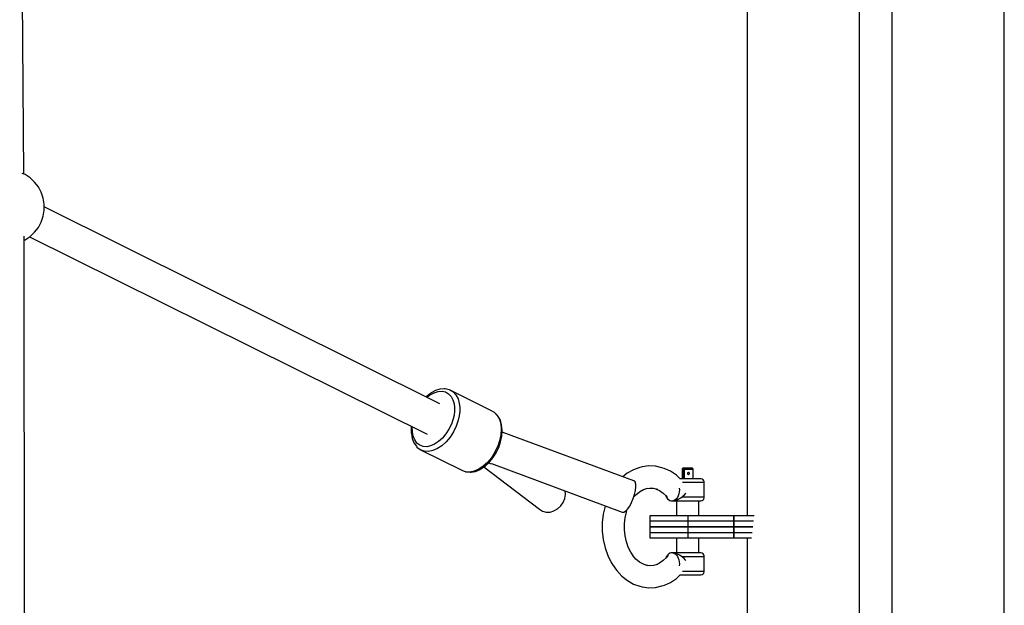
# Model space of a CAD drawing. Units: millimetres. Extents: x -1569 to 23984, y 250 to 15864.
# Drawn here: x 10509 to 11041, y 3500 to 3817 of the extents above; entities that cross this region are included whole.
import ezdxf

# ---------------------------------------------------------------- set-up
doc = ezdxf.new("R2010")
doc.units = ezdxf.units.MM
doc.layers.add('PV-2A849', color=7, linetype='Continuous')

# ---------------------------------------------------------------- blocks, each defined once
blk = doc.blocks.new('*U3')
at = {"layer": 'PV-2A849'}
for p, q in [((-15842.55, -13811.41), (-15844.77, -13469.87)), ((-15390.96, -13640.5), (-15390.96, -14383.87)), ((-15372.96, -14383.87), (-15372.96, -13640.62)), ((-15451.52, -13645.89), (-15451.52, -13751.31)), ((-15312.41, -13751.31), (-15312.41, -13645.89)), ((-15451.52, -13751.31), (-15451.52, -13855.24)), ((-15312.41, -13855.24), (-15312.41, -13751.31)), ((-15841.9, -13811.7), (-15843.42, -13811.03)), ((-15839.14, -13813.5), (-15841.9, -13811.7)), ((-15836.71, -13815.74), (-15839.14, -13813.5)), ((-15834.68, -13818.35), (-15836.71, -13815.74)), ((-15833.1, -13821.25), (-15834.68, -13818.35)), ((-15832.03, -13824.38), (-15833.1, -13821.25)), ((-15831.49, -13827.64), (-15832.03, -13824.38)), ((-15831.49, -13830.94), (-15831.49, -13827.64)), ((-15617.61, -13935.52), (-15831.49, -13829.2)), ((-15833.1, -13837.32), (-15832.03, -13834.2)), ((-15832.03, -13834.2), (-15831.49, -13830.94)), ((-15836.71, -13842.83), (-15834.68, -13840.23)), ((-15834.68, -13840.23), (-15833.1, -13837.32)), ((-15842.12, -14151.71), (-15842.41, -13844.97)), ((-15841.9, -13846.88), (-15839.14, -13845.07)), ((-15839.42, -13845.25), (-15624.55, -13952.06)), ((-15839.14, -13845.07), (-15836.71, -13842.83)), ((-15842.41, -13847.1), (-15841.9, -13846.88)), ((-15451.52, -13855.24), (-15451.52, -13956.49)), ((-15312.41, -13956.49), (-15312.41, -13855.24)), ((-15622.68, -13929.96), (-15624.94, -13931.74)), ((-15624.49, -13932.1), (-15622.83, -13930.8)), ((-15622.83, -13930.8), (-15620.65, -13929.61)), ((-15622.35, -13929.75), (-15622.68, -13929.96)), ((-15619.95, -13928.43), (-15622.35, -13929.75)), ((-15620.65, -13929.61), (-15618.5, -13928.94)), ((-15617.56, -13927.69), (-15619.95, -13928.43)), ((-15618.5, -13928.94), (-15616.43, -13928.8)), ((-15615.28, -13927.54), (-15617.56, -13927.69)), ((-15616.43, -13928.8), (-15614.54, -13929.21)), ((-15614.72, -13927.53), (-15615.28, -13927.54)), ((-15612.59, -13927.99), (-15614.72, -13927.53)), ((-15614.54, -13929.21), (-15612.88, -13930.14)), ((-15612.88, -13930.14), (-15611.52, -13931.57)), ((-15612.32, -13928.08), (-15612.59, -13927.99)), ((-15589.96, -13939.2), (-15612.32, -13928.08)), ((-15612.32, -13928.08), (-15610.46, -13929.13)), ((-15611.52, -13931.57), (-15610.5, -13933.44)), ((-15610.46, -13929.13), (-15608.93, -13930.74)), ((-15608.93, -13930.74), (-15607.78, -13932.84)), ((-15624.94, -13931.74), (-15625.03, -13931.83)), ((-15610.5, -13933.44), (-15609.87, -13935.68)), ((-15609.87, -13935.68), (-15609.66, -13937.56)), ((-15607.78, -13932.84), (-15607.07, -13935.36)), ((-15607.07, -13935.36), (-15606.83, -13937.47)), ((-15609.93, -13941.66), (-15610.41, -13943.79)), ((-15609.68, -13939.56), (-15609.93, -13941.66)), ((-15609.66, -13937.56), (-15609.68, -13939.56)), ((-15607.14, -13942.08), (-15607.68, -13944.49)), ((-15606.86, -13939.73), (-15607.14, -13942.08)), ((-15606.83, -13937.47), (-15606.86, -13939.73)), ((-15588.09, -13940.25), (-15589.96, -13939.2)), ((-15587.85, -13940.41), (-15588.09, -13940.25)), ((-15588.09, -13940.25), (-15586.56, -13941.85)), ((-15586.32, -13942.01), (-15587.85, -13940.41)), ((-15586.56, -13941.85), (-15585.42, -13943.96)), ((-15586, -13942.45), (-15586.32, -13942.01)), ((-15611.39, -13946.63), (-15612.72, -13949.37)), ((-15610.41, -13943.79), (-15611.39, -13946.63)), ((-15608.78, -13947.68), (-15610.28, -13950.76)), ((-15607.68, -13944.49), (-15608.78, -13947.68)), ((-15584.88, -13944.52), (-15586, -13942.45)), ((-15585.42, -13943.96), (-15584.7, -13946.48)), ((-15584.18, -13947), (-15584.88, -13944.52)), ((-15584.7, -13946.48), (-15584.44, -13949.33)), ((-15583.92, -13949.8), (-15584.18, -13947)), ((-15632.98, -13947.88), (-15633.06, -13948.48)), ((-15633.06, -13948.48), (-15633.04, -13951.32)), ((-15633.04, -13951.32), (-15633.01, -13951.73)), ((-15633.01, -13951.73), (-15632.53, -13954.38)), ((-15632.46, -13950.67), (-15632.48, -13948.12)), ((-15632.03, -13953.07), (-15632.46, -13950.67)), ((-15614.35, -13951.9), (-15616.22, -13954.14)), ((-15612.72, -13949.37), (-15614.35, -13951.9)), ((-15610.28, -13950.76), (-15612.11, -13953.61)), ((-15584.65, -13952.41), (-15585.32, -13955.6)), ((-15584.44, -13949.33), (-15584.65, -13952.41)), ((-15584.1, -13953.1), (-15583.9, -13950.16)), ((-15512.65, -13977.27), (-15583.95, -13950.87)), ((-15583.9, -13950.16), (-15583.92, -13949.8)), ((-15632.53, -13954.38), (-15631.61, -13956.66)), ((-15631.2, -13955.13), (-15632.03, -13953.07)), ((-15631.61, -13956.66), (-15630.29, -13958.49)), ((-15630, -13956.78), (-15631.2, -13955.13)), ((-15628.49, -13957.97), (-15630, -13956.78)), ((-15626.7, -13958.64), (-15628.49, -13957.97)), ((-15620.42, -13957.44), (-15622.59, -13958.37)), ((-15618.27, -13956.01), (-15620.42, -13957.44)), ((-15616.52, -13958.23), (-15618.94, -13959.84)), ((-15616.22, -13954.14), (-15618.27, -13956.01)), ((-15614.21, -13956.13), (-15616.52, -13958.23)), ((-15612.11, -13953.61), (-15614.21, -13956.13)), ((-15586.1, -13958.01), (-15587.12, -13960.36)), ((-15585.32, -13955.6), (-15586.1, -13958.01)), ((-15585.78, -13959.21), (-15584.73, -13956.16)), ((-15584.73, -13956.16), (-15584.1, -13953.1)), ((-15451.52, -13956.49), (-15451.52, -13996.12)), ((-15312.41, -14053.93), (-15312.41, -13956.49)), ((-15630.29, -13958.49), (-15629.96, -13958.95)), ((-15629.96, -13958.95), (-15628.25, -13960.28)), ((-15628.25, -13960.28), (-15628.01, -13960.44)), ((-15626, -13961.19), (-15628.01, -13960.44)), ((-15628.01, -13960.44), (-15605.65, -13971.55)), ((-15624.71, -13958.78), (-15626.7, -13958.64)), ((-15623.77, -13961.35), (-15626, -13961.19)), ((-15622.59, -13958.37), (-15624.71, -13958.78)), ((-15621.38, -13960.89), (-15623.77, -13961.35)), ((-15618.94, -13959.84), (-15621.38, -13960.89)), ((-15588.34, -13962.62), (-15589.74, -13964.73)), ((-15588.96, -13964.88), (-15587.21, -13962.15)), ((-15587.12, -13960.36), (-15588.34, -13962.62)), ((-15587.21, -13962.15), (-15585.78, -13959.21)), ((-15591.85, -13967.25), (-15594.15, -13969.35)), ((-15593.18, -13969.3), (-15590.98, -13967.29)), ((-15589.74, -13964.73), (-15591.85, -13967.25)), ((-15591.23, -13967.52), (-15590.38, -13967.89)), ((-15590.98, -13967.29), (-15588.96, -13964.88)), ((-15590.38, -13967.89), (-15589.11, -13967.99)), ((-15589.68, -13967.94), (-15518.97, -13994.12)), ((-15589.11, -13967.99), (-15588.97, -13967.96)), ((-15605.65, -13971.55), (-15603.64, -13972.31)), ((-15603.64, -13972.31), (-15603.37, -13972.41)), ((-15601.4, -13972.46), (-15603.64, -13972.31)), ((-15603.37, -13972.41), (-15601.14, -13972.56)), ((-15599.02, -13972.01), (-15601.4, -13972.46)), ((-15601.14, -13972.56), (-15600.6, -13972.55)), ((-15600.6, -13972.55), (-15598.25, -13972.1)), ((-15596.57, -13970.96), (-15599.02, -13972.01)), ((-15598.25, -13972.1), (-15595.85, -13971.07)), ((-15594.15, -13969.35), (-15596.57, -13970.96)), ((-15595.85, -13971.07), (-15595.49, -13970.83)), ((-15595.49, -13970.83), (-15593.18, -13969.3)), ((-15593.78, -13969.7), (-15563.66, -13992.48)), ((-15516.25, -13973.11), (-15518.62, -13975.06)), ((-15512.98, -13971.24), (-15516.25, -13973.11)), ((-15509.55, -13970.03), (-15512.98, -13971.24)), ((-15508.23, -13969.68), (-15509.55, -13970.03)), ((-15504.66, -13969.15), (-15508.23, -13969.68)), ((-15501.07, -13969.32), (-15504.66, -13969.15)), ((-15497.54, -13970.19), (-15501.07, -13969.32)), ((-15496.24, -13970.54), (-15497.54, -13970.19)), ((-15492.88, -13972.07), (-15496.24, -13970.54)), ((-15489.72, -13974.25), (-15492.88, -13972.07)), ((-15487.65, -13976.23), (-15489.72, -13974.25)), ((-15486.56, -13970.8), (-15486.58, -13970.94)), ((-15486.58, -13970.94), (-15486.57, -13970.94)), ((-15486.58, -13970.94), (-15486.58, -13976.12)), ((-15486.57, -13970.94), (-15486.52, -13970.94)), ((-15486.55, -13970.76), (-15486.56, -13970.8)), ((-15486.48, -13970.6), (-15486.55, -13970.76)), ((-15486.52, -13970.94), (-15486.43, -13970.94)), ((-15486.38, -13970.49), (-15486.48, -13970.6)), ((-15486.43, -13970.94), (-15486.41, -13970.78)), ((-15486.43, -13970.94), (-15486.23, -13970.94)), ((-15486.43, -13976.12), (-15486.43, -13970.94)), ((-15486.41, -13970.78), (-15486.37, -13970.64)), ((-15486.27, -13970.42), (-15486.38, -13970.49)), ((-15486.37, -13970.64), (-15486.3, -13970.51)), ((-15486.3, -13970.51), (-15486.21, -13970.42)), ((-15486.13, -13970.35), (-15486.27, -13970.42)), ((-15486.21, -13970.78), (-15486.23, -13970.94)), ((-15486.23, -13970.94), (-15486.11, -13970.94)), ((-15486.23, -13970.94), (-15486.23, -13976.12)), ((-15486.21, -13970.42), (-15486.1, -13970.36)), ((-15486.17, -13970.64), (-15486.21, -13970.78)), ((-15486.1, -13970.51), (-15486.17, -13970.64)), ((-15485.98, -13970.34), (-15486.13, -13970.35)), ((-15486.11, -13970.94), (-15485.97, -13970.94)), ((-15486.1, -13970.36), (-15485.98, -13970.34)), ((-15486.01, -13970.42), (-15486.1, -13970.51)), ((-15485.9, -13970.36), (-15486.01, -13970.42)), ((-15485.78, -13970.34), (-15485.98, -13970.34)), ((-15485.97, -13970.94), (-15485.81, -13970.94)), ((-15485.78, -13970.34), (-15485.9, -13970.36)), ((-15485.81, -13970.94), (-15485.66, -13970.94)), ((-15485.68, -13970.36), (-15485.78, -13970.34)), ((-15481.31, -13970.34), (-15485.78, -13970.34)), ((-15485.58, -13970.42), (-15485.68, -13970.36)), ((-15485.66, -13970.94), (-15485.51, -13970.94)), ((-15485.5, -13970.51), (-15485.58, -13970.42)), ((-15485.51, -13970.94), (-15485.38, -13970.94)), ((-15485.44, -13970.64), (-15485.5, -13970.51)), ((-15485.4, -13970.78), (-15485.44, -13970.64)), ((-15485.38, -13970.94), (-15485.4, -13970.78)), ((-15485.38, -13970.94), (-15480.91, -13970.94)), ((-15485.38, -13976.12), (-15485.38, -13970.94)), ((-15483.59, -13973.23), (-15483.58, -13973.07)), ((-15483.58, -13973.38), (-15483.59, -13973.23)), ((-15483.58, -13973.07), (-15483.53, -13972.93)), ((-15483.53, -13973.53), (-15483.58, -13973.38)), ((-15483.53, -13972.93), (-15483.46, -13972.8)), ((-15483.46, -13973.65), (-15483.53, -13973.53)), ((-15483.46, -13972.8), (-15483.37, -13972.71)), ((-15483.37, -13973.75), (-15483.46, -13973.65)), ((-15483.37, -13972.71), (-15483.26, -13972.65)), ((-15483.26, -13973.81), (-15483.37, -13973.75)), ((-15483.26, -13972.65), (-15483.15, -13972.63)), ((-15483.15, -13973.83), (-15483.26, -13973.81)), ((-15483.03, -13972.65), (-15483.15, -13972.63)), ((-15483.15, -13973.83), (-15483.03, -13973.81)), ((-15482.92, -13972.71), (-15483.03, -13972.65)), ((-15483.03, -13973.81), (-15482.92, -13973.75)), ((-15482.83, -13972.8), (-15482.92, -13972.71)), ((-15482.92, -13973.75), (-15482.83, -13973.65)), ((-15482.76, -13972.93), (-15482.83, -13972.8)), ((-15482.83, -13973.65), (-15482.76, -13973.53)), ((-15482.71, -13973.07), (-15482.76, -13972.93)), ((-15482.76, -13973.53), (-15482.71, -13973.38)), ((-15482.7, -13973.23), (-15482.71, -13973.07)), ((-15482.71, -13973.38), (-15482.7, -13973.23)), ((-15481.16, -13970.35), (-15481.31, -13970.34)), ((-15481.31, -13970.34), (-15481.21, -13970.36)), ((-15481.21, -13970.36), (-15481.11, -13970.42)), ((-15481.02, -13970.42), (-15481.16, -13970.35)), ((-15481.11, -13970.42), (-15481.03, -13970.51)), ((-15481.03, -13970.51), (-15480.96, -13970.64)), ((-15480.92, -13970.49), (-15481.02, -13970.42)), ((-15480.96, -13970.64), (-15480.92, -13970.78)), ((-15480.81, -13970.6), (-15480.92, -13970.49)), ((-15480.92, -13970.78), (-15480.91, -13970.94)), ((-15480.91, -13970.94), (-15480.81, -13970.94)), ((-15480.91, -13970.94), (-15480.91, -13976.12)), ((-15480.75, -13970.76), (-15480.81, -13970.6)), ((-15480.81, -13970.94), (-15480.74, -13970.94)), ((-15480.73, -13970.8), (-15480.75, -13970.76)), ((-15480.74, -13970.94), (-15480.71, -13970.94)), ((-15480.71, -13970.94), (-15480.73, -13970.8)), ((-15480.71, -13976.12), (-15480.71, -13970.94)), ((-15512.03, -13977.86), (-15512.65, -13977.27)), ((-15511.67, -13978.98), (-15512.03, -13977.86)), ((-15511.6, -13980.56), (-15511.67, -13978.98)), ((-15487.13, -13976.12), (-15487.76, -13976.12)), ((-15486.14, -13976.12), (-15487.13, -13976.12)), ((-15485.51, -13978.12), (-15486.37, -13978.12)), ((-15485.09, -13976.12), (-15486.14, -13976.12)), ((-15484.12, -13978.12), (-15485.51, -13978.12)), ((-15484, -13976.12), (-15485.09, -13976.12)), ((-15482.7, -13978.12), (-15484.12, -13978.12)), ((-15482.91, -13976.12), (-15484, -13976.12)), ((-15481.82, -13976.12), (-15482.91, -13976.12)), ((-15481.31, -13978.12), (-15482.7, -13978.12)), ((-15480.79, -13976.12), (-15481.82, -13976.12)), ((-15479.98, -13978.12), (-15481.31, -13978.12)), ((-15479.82, -13976.12), (-15480.79, -13976.12)), ((-15478.74, -13978.12), (-15479.98, -13978.12)), ((-15478.95, -13976.12), (-15479.82, -13976.12)), ((-15478.19, -13976.12), (-15478.95, -13976.12)), ((-15477.61, -13978.12), (-15478.74, -13978.12)), ((-15477.56, -13976.12), (-15478.19, -13976.12)), ((-15476.64, -13978.12), (-15477.61, -13978.12)), ((-15477.09, -13976.12), (-15477.56, -13976.12)), ((-15476.77, -13976.12), (-15477.09, -13976.12)), ((-15476.63, -13976.12), (-15476.77, -13976.12)), ((-15475.84, -13978.12), (-15476.64, -13978.12)), ((-15476.46, -13976.13), (-15476.63, -13976.12)), ((-15475.82, -13976.29), (-15476.46, -13976.13)), ((-15475.22, -13978.12), (-15475.84, -13978.12)), ((-15475.27, -13976.65), (-15475.82, -13976.29)), ((-15474.87, -13977.17), (-15475.27, -13976.65)), ((-15474.82, -13978.12), (-15475.22, -13978.12)), ((-15474.66, -13977.79), (-15474.87, -13977.17)), ((-15474.63, -13978.12), (-15474.82, -13978.12)), ((-15474.63, -13978.12), (-15474.66, -13977.79)), ((-15474.63, -13986.12), (-15474.63, -13978.12)), ((-15549.98, -13986.75), (-15549.65, -13984.53)), ((-15549.65, -13984.53), (-15549.83, -13982.7)), ((-15513.01, -13986.86), (-15512.29, -13984.64)), ((-15512.72, -13985.96), (-15511.65, -13984.76)), ((-15512.29, -13984.64), (-15511.81, -13982.49)), ((-15511.81, -13982.49), (-15511.6, -13980.56)), ((-15511.65, -13984.76), (-15509.66, -13983.13)), ((-15509.66, -13983.13), (-15507.52, -13981.91)), ((-15507.52, -13981.91), (-15505.28, -13981.12)), ((-15506.06, -13981.4), (-15504.32, -13981.14)), ((-15504.32, -13981.14), (-15502.04, -13981.25)), ((-15502.04, -13981.25), (-15499.79, -13981.8)), ((-15500.95, -13981.51), (-15498.89, -13982.46)), ((-15498.89, -13982.46), (-15496.82, -13983.88)), ((-15496.82, -13983.88), (-15494.93, -13985.69)), ((-15488.34, -13984.29), (-15488.67, -13985.28)), ((-15488.14, -13983.23), (-15488.34, -13984.29)), ((-15488.07, -13982.12), (-15488.14, -13983.23)), ((-15488.13, -13981.14), (-15488.07, -13982.12)), ((-15485.83, -13985.24), (-15485.17, -13984.6)), ((-15485.17, -13984.6), (-15484.63, -13983.98)), ((-15484.63, -13983.98), (-15484.6, -13983.95)), ((-15552.19, -13990.83), (-15550.85, -13988.9)), ((-15550.85, -13988.9), (-15549.98, -13986.75)), ((-15514.97, -13990.92), (-15513.93, -13989)), ((-15513.93, -13989), (-15513.01, -13986.86)), ((-15495.53, -13985.12), (-15495.47, -13985.28)), ((-15495.47, -13985.28), (-15495.03, -13986.16)), ((-15495.27, -13985.37), (-15494.64, -13986.18)), ((-15495.03, -13986.16), (-15494.48, -13986.91)), ((-15494.48, -13986.91), (-15493.86, -13987.49)), ((-15493.86, -13987.49), (-15493.17, -13987.89)), ((-15493.44, -13987.74), (-15493.25, -13987.88)), ((-15493.25, -13987.88), (-15492.79, -13988.04)), ((-15493.17, -13987.89), (-15492.44, -13988.1)), ((-15492.79, -13988.04), (-15492.48, -13988.09)), ((-15492.44, -13988.1), (-15492.21, -13988.1)), ((-15492.4, -13988.1), (-15492.24, -13988.12)), ((-15492.24, -13988.12), (-15491.61, -13988.1)), ((-15491.87, -13988.1), (-15491.7, -13988.1)), ((-15490.98, -13987.89), (-15491.7, -13988.1)), ((-15491.7, -13988.1), (-15491.69, -13988.1)), ((-15491.61, -13988.1), (-15491.6, -13988.1)), ((-15491.6, -13988.1), (-15488.61, -13988.1)), ((-15491.6, -13988.1), (-15491.59, -13988.1)), ((-15491.59, -13988.1), (-15491.56, -13988.09)), ((-15491.56, -13988.09), (-15491.53, -13988.09)), ((-15491.53, -13988.09), (-15491.47, -13988.08)), ((-15491.47, -13988.08), (-15491.42, -13988.08)), ((-15491.42, -13988.08), (-15491.23, -13988.05)), ((-15491.23, -13988.05), (-15490.84, -13987.97)), ((-15490.29, -13987.49), (-15490.98, -13987.89)), ((-15490.84, -13987.97), (-15490.39, -13987.85)), ((-15490.84, -13988.1), (-15490.77, -13988.12)), ((-15490.77, -13988.12), (-15490.6, -13988.12)), ((-15490.6, -13988.12), (-15490.58, -13988.12)), ((-15490.58, -13988.12), (-15490.38, -13988.12)), ((-15490.39, -13987.85), (-15490.01, -13987.73)), ((-15490.38, -13988.12), (-15490.12, -13988.12)), ((-15489.66, -13986.91), (-15490.29, -13987.49)), ((-15490.12, -13988.12), (-15489.78, -13988.12)), ((-15490.01, -13987.73), (-15489, -13987.32)), ((-15489.78, -13988.12), (-15489.34, -13988.12)), ((-15489.12, -13986.16), (-15489.66, -13986.91)), ((-15489.61, -13988.12), (-15489.61, -13996.12)), ((-15489.34, -13988.12), (-15488.83, -13988.12)), ((-15488.67, -13985.28), (-15489.12, -13986.16)), ((-15489, -13987.32), (-15488.2, -13986.91)), ((-15488.83, -13988.12), (-15488.04, -13988.12)), ((-15488.2, -13986.91), (-15487.98, -13986.79)), ((-15488.04, -13988.12), (-15487.13, -13988.12)), ((-15487.98, -13986.79), (-15487.27, -13986.35)), ((-15487.27, -13986.35), (-15486.58, -13985.86)), ((-15487.13, -13988.12), (-15486.14, -13988.12)), ((-15486.58, -13985.86), (-15485.83, -13985.24)), ((-15485.51, -13986.12), (-15486.44, -13986.12)), ((-15486.14, -13988.12), (-15485.09, -13988.12)), ((-15484.12, -13986.12), (-15485.51, -13986.12)), ((-15485.09, -13988.12), (-15484, -13988.12)), ((-15482.7, -13986.12), (-15484.12, -13986.12)), ((-15484, -13988.12), (-15482.91, -13988.12)), ((-15482.91, -13988.12), (-15481.82, -13988.12)), ((-15481.31, -13986.12), (-15482.7, -13986.12)), ((-15481.82, -13988.12), (-15480.79, -13988.12)), ((-15479.98, -13986.12), (-15481.31, -13986.12)), ((-15480.79, -13988.12), (-15479.82, -13988.12)), ((-15478.74, -13986.12), (-15479.98, -13986.12)), ((-15479.82, -13988.12), (-15478.95, -13988.12)), ((-15478.95, -13988.12), (-15478.19, -13988.12)), ((-15477.61, -13986.12), (-15478.74, -13986.12)), ((-15478.19, -13988.12), (-15477.56, -13988.12)), ((-15477.65, -13996.12), (-15477.65, -13988.12)), ((-15476.64, -13986.12), (-15477.61, -13986.12)), ((-15477.56, -13988.12), (-15477.09, -13988.12)), ((-15477.09, -13988.12), (-15476.77, -13988.12)), ((-15476.77, -13988.12), (-15476.63, -13988.12)), ((-15475.84, -13986.12), (-15476.64, -13986.12)), ((-15476.63, -13988.12), (-15476.46, -13988.12)), ((-15476.46, -13988.12), (-15475.82, -13987.95)), ((-15475.22, -13986.12), (-15475.84, -13986.12)), ((-15475.82, -13987.95), (-15475.27, -13987.59)), ((-15475.27, -13987.59), (-15474.87, -13987.07)), ((-15474.82, -13986.12), (-15475.22, -13986.12)), ((-15474.87, -13987.07), (-15474.66, -13986.45)), ((-15474.63, -13986.12), (-15474.82, -13986.12)), ((-15474.66, -13986.45), (-15474.63, -13986.12)), ((-15563.66, -13992.48), (-15562.02, -13993.57)), ((-15562.02, -13993.57), (-15560.09, -13994.13)), ((-15560.09, -13994.13), (-15558, -13994.12)), ((-15558, -13994.12), (-15555.89, -13993.53)), ((-15555.89, -13993.53), (-15553.91, -13992.41)), ((-15553.91, -13992.41), (-15552.19, -13990.83)), ((-15529.3, -13995.28), (-15529.8, -13999.84)), ((-15528.31, -13990.86), (-15529.3, -13995.28)), ((-15528.25, -13990.69), (-15528.31, -13990.86)), ((-15518.97, -13994.12), (-15518.14, -13994.13)), ((-15518.14, -13994.13), (-15517.15, -13993.57)), ((-15517.47, -13997.27), (-15516.77, -13994.14)), ((-15517.15, -13993.57), (-15516.07, -13992.48)), ((-15516.77, -13994.14), (-15516.26, -13992.66)), ((-15516.07, -13992.48), (-15514.97, -13990.92)), ((-15529.8, -13999.84), (-15529.8, -14004.46)), ((-15517.82, -14000.51), (-15517.47, -13997.27)), ((-15517.82, -14003.78), (-15517.82, -14000.51)), ((-15504.11, -13996.12), (-15504.11, -14002.12)), ((-15504.06, -13996.12), (-15504.11, -13996.12)), ((-15504.11, -13996.12), (-15504.11, -14002.12)), ((-15504.06, -13996.12), (-15504.11, -13996.12)), ((-15504.11, -13999.12), (-15504.11, -14005.12)), ((-15504.06, -13999.12), (-15504.11, -13999.12)), ((-15504.11, -13999.12), (-15504.11, -14005.12)), ((-15504.06, -13999.12), (-15504.11, -13999.12)), ((-15503.6, -13996.12), (-15504.06, -13996.12)), ((-15503.6, -13996.12), (-15504.06, -13996.12)), ((-15503.6, -13999.12), (-15504.06, -13999.12)), ((-15503.6, -13999.12), (-15504.06, -13999.12)), ((-15502.7, -13996.12), (-15503.6, -13996.12)), ((-15502.7, -13996.12), (-15503.6, -13996.12)), ((-15502.7, -13999.12), (-15503.6, -13999.12)), ((-15502.7, -13999.12), (-15503.6, -13999.12)), ((-15501.37, -13996.12), (-15502.7, -13996.12)), ((-15501.37, -13996.12), (-15502.7, -13996.12)), ((-15501.37, -13999.12), (-15502.7, -13999.12)), ((-15501.37, -13999.12), (-15502.7, -13999.12)), ((-15499.64, -13996.12), (-15501.37, -13996.12)), ((-15499.64, -13996.12), (-15501.37, -13996.12)), ((-15499.64, -13999.12), (-15501.37, -13999.12)), ((-15499.64, -13999.12), (-15501.37, -13999.12)), ((-15497.56, -13996.12), (-15499.64, -13996.12)), ((-15497.56, -13996.12), (-15499.64, -13996.12)), ((-15497.56, -13999.12), (-15499.64, -13999.12)), ((-15497.56, -13999.12), (-15499.64, -13999.12)), ((-15495.16, -13996.12), (-15497.56, -13996.12)), ((-15495.16, -13996.12), (-15497.56, -13996.12)), ((-15495.16, -13999.12), (-15497.56, -13999.12)), ((-15495.16, -13999.12), (-15497.56, -13999.12)), ((-15492.51, -13996.12), (-15495.16, -13996.12)), ((-15492.51, -13996.12), (-15495.16, -13996.12)), ((-15492.51, -13999.12), (-15495.16, -13999.12)), ((-15492.51, -13999.12), (-15495.16, -13999.12)), ((-15489.66, -13996.12), (-15492.51, -13996.12)), ((-15489.66, -13996.12), (-15492.51, -13996.12)), ((-15489.66, -13999.12), (-15492.51, -13999.12)), ((-15489.66, -13999.12), (-15492.51, -13999.12)), ((-15486.67, -13996.12), (-15489.66, -13996.12)), ((-15486.67, -13996.12), (-15489.66, -13996.12)), ((-15486.67, -13999.12), (-15489.66, -13999.12)), ((-15486.67, -13999.12), (-15489.66, -13999.12)), ((-15483.61, -13996.12), (-15486.67, -13996.12)), ((-15483.61, -13996.12), (-15486.67, -13996.12)), ((-15483.61, -13999.12), (-15486.67, -13999.12)), ((-15483.61, -13999.12), (-15486.67, -13999.12)), ((-15483.61, -13996.12), (-15483.61, -14002.12)), ((-15458.61, -13996.12), (-15483.61, -13996.12)), ((-15483.61, -13996.12), (-15483.61, -14002.12)), ((-15458.61, -13996.12), (-15483.61, -13996.12)), ((-15483.61, -13999.12), (-15483.61, -14005.12)), ((-15458.61, -13999.12), (-15483.61, -13999.12)), ((-15483.61, -13999.12), (-15483.61, -14005.12)), ((-15458.61, -13999.12), (-15483.61, -13999.12)), ((-15447.7, -13996.12), (-15458.61, -13996.12)), ((-15458.61, -13996.12), (-15458.61, -14002.12)), ((-15458.61, -14002.12), (-15458.61, -13996.12)), ((-15447.7, -13996.12), (-15458.61, -13996.12)), ((-15458.61, -13996.12), (-15458.61, -14002.12)), ((-15458.61, -14002.12), (-15458.61, -13996.12)), ((-15448.03, -13999.12), (-15458.61, -13999.12)), ((-15458.61, -13999.12), (-15458.61, -14005.12)), ((-15458.61, -14005.12), (-15458.61, -13999.12)), ((-15448.03, -13999.12), (-15458.61, -13999.12)), ((-15458.61, -13999.12), (-15458.61, -14005.12)), ((-15458.61, -14005.12), (-15458.61, -13999.12)), ((-15529.8, -14004.46), (-15529.29, -14009.02)), ((-15517.46, -14007.01), (-15517.82, -14003.78)), ((-15504.11, -14002.12), (-15504.11, -14008.12)), ((-15504.06, -14002.12), (-15504.11, -14002.12)), ((-15504.11, -14002.12), (-15504.06, -14002.12)), ((-15504.11, -14002.12), (-15504.11, -14008.12)), ((-15504.06, -14002.12), (-15504.11, -14002.12)), ((-15504.11, -14002.12), (-15504.06, -14002.12)), ((-15504.11, -14005.12), (-15504.06, -14005.12)), ((-15504.11, -14005.12), (-15504.06, -14005.12)), ((-15503.6, -14002.12), (-15504.06, -14002.12)), ((-15504.06, -14002.12), (-15503.6, -14002.12)), ((-15503.6, -14002.12), (-15504.06, -14002.12)), ((-15504.06, -14002.12), (-15503.6, -14002.12)), ((-15504.06, -14005.12), (-15503.6, -14005.12)), ((-15504.06, -14005.12), (-15503.6, -14005.12)), ((-15502.7, -14002.12), (-15503.6, -14002.12)), ((-15503.6, -14002.12), (-15502.7, -14002.12)), ((-15502.7, -14002.12), (-15503.6, -14002.12)), ((-15503.6, -14002.12), (-15502.7, -14002.12)), ((-15503.6, -14005.12), (-15502.7, -14005.12)), ((-15503.6, -14005.12), (-15502.7, -14005.12)), ((-15501.37, -14002.12), (-15502.7, -14002.12)), ((-15502.7, -14002.12), (-15501.37, -14002.12)), ((-15501.37, -14002.12), (-15502.7, -14002.12)), ((-15502.7, -14002.12), (-15501.37, -14002.12)), ((-15502.7, -14005.12), (-15501.37, -14005.12)), ((-15502.7, -14005.12), (-15501.37, -14005.12)), ((-15499.64, -14002.12), (-15501.37, -14002.12)), ((-15501.37, -14002.12), (-15499.64, -14002.12)), ((-15499.64, -14002.12), (-15501.37, -14002.12)), ((-15501.37, -14002.12), (-15499.64, -14002.12)), ((-15501.37, -14005.12), (-15499.64, -14005.12)), ((-15501.37, -14005.12), (-15499.64, -14005.12)), ((-15497.56, -14002.12), (-15499.64, -14002.12)), ((-15499.64, -14002.12), (-15497.56, -14002.12)), ((-15497.56, -14002.12), (-15499.64, -14002.12)), ((-15499.64, -14002.12), (-15497.56, -14002.12)), ((-15499.64, -14005.12), (-15497.56, -14005.12)), ((-15499.64, -14005.12), (-15497.56, -14005.12)), ((-15495.16, -14002.12), (-15497.56, -14002.12)), ((-15497.56, -14002.12), (-15495.16, -14002.12)), ((-15495.16, -14002.12), (-15497.56, -14002.12)), ((-15497.56, -14002.12), (-15495.16, -14002.12)), ((-15497.56, -14005.12), (-15495.16, -14005.12)), ((-15497.56, -14005.12), (-15495.16, -14005.12)), ((-15492.51, -14002.12), (-15495.16, -14002.12)), ((-15495.16, -14002.12), (-15492.51, -14002.12)), ((-15492.51, -14002.12), (-15495.16, -14002.12)), ((-15495.16, -14002.12), (-15492.51, -14002.12)), ((-15495.16, -14005.12), (-15492.51, -14005.12)), ((-15495.16, -14005.12), (-15492.51, -14005.12)), ((-15489.66, -14002.12), (-15492.51, -14002.12)), ((-15492.51, -14002.12), (-15489.66, -14002.12)), ((-15489.66, -14002.12), (-15492.51, -14002.12)), ((-15492.51, -14002.12), (-15489.66, -14002.12)), ((-15492.51, -14005.12), (-15489.66, -14005.12)), ((-15492.51, -14005.12), (-15489.66, -14005.12)), ((-15486.67, -14002.12), (-15489.66, -14002.12)), ((-15489.66, -14002.12), (-15486.67, -14002.12)), ((-15486.67, -14002.12), (-15489.66, -14002.12)), ((-15489.66, -14002.12), (-15486.67, -14002.12)), ((-15489.66, -14005.12), (-15486.67, -14005.12)), ((-15489.66, -14005.12), (-15486.67, -14005.12)), ((-15483.61, -14002.12), (-15486.67, -14002.12)), ((-15486.67, -14002.12), (-15483.61, -14002.12)), ((-15483.61, -14002.12), (-15486.67, -14002.12)), ((-15486.67, -14002.12), (-15483.61, -14002.12)), ((-15486.67, -14005.12), (-15483.61, -14005.12)), ((-15486.67, -14005.12), (-15483.61, -14005.12)), ((-15483.61, -14002.12), (-15483.61, -14008.12)), ((-15458.61, -14002.12), (-15483.61, -14002.12)), ((-15483.61, -14002.12), (-15458.61, -14002.12)), ((-15483.61, -14002.12), (-15483.61, -14008.12)), ((-15458.61, -14002.12), (-15483.61, -14002.12)), ((-15483.61, -14002.12), (-15458.61, -14002.12)), ((-15483.61, -14005.12), (-15458.61, -14005.12)), ((-15483.61, -14005.12), (-15458.61, -14005.12)), ((-15448.37, -14002.12), (-15458.61, -14002.12)), ((-15458.61, -14002.12), (-15458.61, -14008.12)), ((-15458.61, -14008.12), (-15458.61, -14002.12)), ((-15458.61, -14002.12), (-15448.37, -14002.12)), ((-15448.37, -14002.12), (-15458.61, -14002.12)), ((-15458.61, -14002.12), (-15458.61, -14008.12)), ((-15458.61, -14008.12), (-15458.61, -14002.12)), ((-15458.61, -14002.12), (-15448.37, -14002.12)), ((-15458.61, -14005.12), (-15448.7, -14005.12)), ((-15458.61, -14005.12), (-15448.7, -14005.12)), ((-15529.29, -14009.02), (-15528.3, -14013.44)), ((-15516.76, -14010.14), (-15517.46, -14007.01)), ((-15515.72, -14013.1), (-15516.76, -14010.14)), ((-15504.11, -14008.12), (-15504.06, -14008.12)), ((-15504.11, -14008.12), (-15504.06, -14008.12)), ((-15504.06, -14008.12), (-15503.6, -14008.12)), ((-15504.06, -14008.12), (-15503.6, -14008.12)), ((-15503.6, -14008.12), (-15502.7, -14008.12)), ((-15503.6, -14008.12), (-15502.7, -14008.12)), ((-15502.7, -14008.12), (-15501.37, -14008.12)), ((-15502.7, -14008.12), (-15501.37, -14008.12)), ((-15501.37, -14008.12), (-15499.64, -14008.12)), ((-15501.37, -14008.12), (-15499.64, -14008.12)), ((-15499.64, -14008.12), (-15497.56, -14008.12)), ((-15499.64, -14008.12), (-15497.56, -14008.12)), ((-15497.56, -14008.12), (-15495.16, -14008.12)), ((-15497.56, -14008.12), (-15495.16, -14008.12)), ((-15495.16, -14008.12), (-15492.51, -14008.12)), ((-15495.16, -14008.12), (-15492.51, -14008.12)), ((-15492.51, -14008.12), (-15489.66, -14008.12)), ((-15492.51, -14008.12), (-15489.66, -14008.12)), ((-15489.66, -14008.12), (-15486.67, -14008.12)), ((-15489.66, -14008.12), (-15486.67, -14008.12)), ((-15489.61, -14008.12), (-15489.61, -14016.12)), ((-15486.67, -14008.12), (-15483.61, -14008.12)), ((-15486.67, -14008.12), (-15483.61, -14008.12)), ((-15483.61, -14008.12), (-15458.61, -14008.12)), ((-15483.61, -14008.12), (-15458.61, -14008.12)), ((-15477.65, -14016.12), (-15477.65, -14008.12)), ((-15458.61, -14008.12), (-15449.03, -14008.12)), ((-15458.61, -14008.12), (-15449.03, -14008.12)), ((-15451.52, -14008.12), (-15451.52, -14053.93)), ((-15528.3, -14013.44), (-15526.84, -14017.61)), ((-15514.38, -14015.83), (-15515.72, -14013.1)), ((-15512.75, -14018.26), (-15514.38, -14015.83)), ((-15493.86, -14016.75), (-15494.48, -14017.33)), ((-15493.17, -14016.35), (-15493.86, -14016.75)), ((-15493.22, -14016.35), (-15493.41, -14016.49)), ((-15492.7, -14016.18), (-15493.22, -14016.35)), ((-15492.44, -14016.15), (-15493.17, -14016.35)), ((-15492.49, -14016.16), (-15492.7, -14016.18)), ((-15492.22, -14016.15), (-15492.44, -14016.15)), ((-15492.07, -14016.12), (-15492.35, -14016.15)), ((-15491.81, -14016.15), (-15492.07, -14016.12)), ((-15491.7, -14016.15), (-15491.96, -14016.15)), ((-15488.61, -14016.15), (-15491.7, -14016.15)), ((-15491.7, -14016.15), (-15490.98, -14016.35)), ((-15491.16, -14016.21), (-15491.59, -14016.17)), ((-15490.15, -14016.47), (-15491.16, -14016.21)), ((-15490.98, -14016.35), (-15490.29, -14016.75)), ((-15490.77, -14016.13), (-15490.84, -14016.15)), ((-15490.6, -14016.12), (-15490.77, -14016.13)), ((-15490.58, -14016.12), (-15490.6, -14016.12)), ((-15490.38, -14016.12), (-15490.58, -14016.12)), ((-15490.12, -14016.12), (-15490.38, -14016.12)), ((-15490.29, -14016.75), (-15489.66, -14017.33)), ((-15489.07, -14016.89), (-15490.15, -14016.47)), ((-15489.78, -14016.12), (-15490.12, -14016.12)), ((-15489.34, -14016.12), (-15489.78, -14016.12)), ((-15488.83, -14016.12), (-15489.34, -14016.12)), ((-15487.98, -14017.46), (-15489.07, -14016.89)), ((-15488.04, -14016.12), (-15488.83, -14016.12)), ((-15487.13, -14016.12), (-15488.04, -14016.12)), ((-15486.14, -14016.12), (-15487.13, -14016.12)), ((-15485.09, -14016.12), (-15486.14, -14016.12)), ((-15484, -14016.12), (-15485.09, -14016.12)), ((-15482.91, -14016.12), (-15484, -14016.12)), ((-15481.82, -14016.12), (-15482.91, -14016.12)), ((-15480.79, -14016.12), (-15481.82, -14016.12)), ((-15479.82, -14016.12), (-15480.79, -14016.12)), ((-15478.95, -14016.12), (-15479.82, -14016.12)), ((-15478.19, -14016.12), (-15478.95, -14016.12)), ((-15477.56, -14016.12), (-15478.19, -14016.12)), ((-15477.09, -14016.12), (-15477.56, -14016.12)), ((-15476.77, -14016.12), (-15477.09, -14016.12)), ((-15476.63, -14016.12), (-15476.77, -14016.12)), ((-15476.46, -14016.13), (-15476.63, -14016.12)), ((-15475.82, -14016.29), (-15476.46, -14016.13)), ((-15475.27, -14016.65), (-15475.82, -14016.29)), ((-15474.87, -14017.17), (-15475.27, -14016.65)), ((-15526.84, -14017.61), (-15524.94, -14021.46)), ((-15524.94, -14021.46), (-15522.64, -14024.89)), ((-15511.62, -14019.51), (-15512.77, -14018.23)), ((-15509.64, -14021.13), (-15511.62, -14019.51)), ((-15507.5, -14022.35), (-15509.64, -14021.13)), ((-15498.87, -14021.78), (-15500.94, -14022.73)), ((-15496.8, -14020.35), (-15498.87, -14021.78)), ((-15494.91, -14018.53), (-15496.8, -14020.35)), ((-15495.47, -14018.96), (-15495.53, -14019.12)), ((-15495.03, -14018.08), (-15495.47, -14018.96)), ((-15494.21, -14017.45), (-15495.29, -14018.9)), ((-15494.48, -14017.33), (-15495.03, -14018.08)), ((-15489.66, -14017.33), (-15489.12, -14018.08)), ((-15489.12, -14018.08), (-15488.67, -14018.96)), ((-15488.67, -14018.96), (-15488.34, -14019.96)), ((-15488.34, -14019.96), (-15488.14, -14021.02)), ((-15488.14, -14021.02), (-15488.07, -14022.12)), ((-15488.07, -14022.12), (-15488.13, -14023.11)), ((-15487.12, -14018), (-15487.98, -14017.46)), ((-15486.3, -14018.6), (-15487.12, -14018)), ((-15486.44, -14018.12), (-15485.51, -14018.12)), ((-15485.56, -14019.25), (-15486.3, -14018.6)), ((-15484.91, -14019.92), (-15485.56, -14019.25)), ((-15485.51, -14018.12), (-15484.12, -14018.12)), ((-15484.62, -14020.28), (-15484.91, -14019.92)), ((-15484.12, -14018.12), (-15482.7, -14018.12)), ((-15482.7, -14018.12), (-15481.31, -14018.12)), ((-15481.31, -14018.12), (-15479.98, -14018.12)), ((-15479.98, -14018.12), (-15478.74, -14018.12)), ((-15478.74, -14018.12), (-15477.61, -14018.12)), ((-15477.61, -14018.12), (-15476.64, -14018.12)), ((-15476.64, -14018.12), (-15475.84, -14018.12)), ((-15475.84, -14018.12), (-15475.22, -14018.12)), ((-15475.22, -14018.12), (-15474.82, -14018.12)), ((-15474.66, -14017.79), (-15474.87, -14017.17)), ((-15474.82, -14018.12), (-15474.63, -14018.12)), ((-15474.63, -14018.12), (-15474.66, -14017.79)), ((-15474.63, -14026.12), (-15474.63, -14018.12)), ((-15522.64, -14024.89), (-15521.98, -14025.64)), ((-15521.98, -14025.64), (-15519.24, -14028.68)), ((-15505.25, -14023.13), (-15507.5, -14022.35)), ((-15504.3, -14023.11), (-15506.05, -14022.85)), ((-15502.01, -14022.99), (-15504.3, -14023.11)), ((-15499.77, -14022.44), (-15502.01, -14022.99)), ((-15486.38, -14026.12), (-15485.51, -14026.12)), ((-15485.51, -14026.12), (-15484.12, -14026.12)), ((-15484.12, -14026.12), (-15482.7, -14026.12)), ((-15482.7, -14026.12), (-15481.31, -14026.12)), ((-15481.31, -14026.12), (-15479.98, -14026.12)), ((-15479.98, -14026.12), (-15478.74, -14026.12)), ((-15478.74, -14026.12), (-15477.61, -14026.12)), ((-15477.61, -14026.12), (-15476.64, -14026.12)), ((-15476.64, -14026.12), (-15475.84, -14026.12)), ((-15475.84, -14026.12), (-15475.22, -14026.12)), ((-15475.27, -14027.59), (-15474.87, -14027.07)), ((-15475.22, -14026.12), (-15474.82, -14026.12)), ((-15474.87, -14027.07), (-15474.66, -14026.45)), ((-15474.82, -14026.12), (-15474.63, -14026.12)), ((-15474.66, -14026.45), (-15474.63, -14026.12)), ((-15519.24, -14028.68), (-15516.21, -14031.16)), ((-15516.21, -14031.16), (-15512.94, -14033.02)), ((-15496.2, -14033.69), (-15492.84, -14032.15)), ((-15492.84, -14032.15), (-15489.68, -14029.97)), ((-15489.68, -14029.97), (-15487.65, -14028.02)), ((-15487.76, -14028.12), (-15487.13, -14028.12)), ((-15487.13, -14028.12), (-15486.14, -14028.12)), ((-15486.14, -14028.12), (-15485.09, -14028.12)), ((-15485.09, -14028.12), (-15484, -14028.12)), ((-15484, -14028.12), (-15482.91, -14028.12)), ((-15482.91, -14028.12), (-15481.82, -14028.12)), ((-15481.82, -14028.12), (-15480.79, -14028.12)), ((-15480.79, -14028.12), (-15479.82, -14028.12)), ((-15479.82, -14028.12), (-15478.95, -14028.12)), ((-15478.95, -14028.12), (-15478.19, -14028.12)), ((-15478.19, -14028.12), (-15477.56, -14028.12)), ((-15477.56, -14028.12), (-15477.09, -14028.12)), ((-15477.09, -14028.12), (-15476.77, -14028.12)), ((-15476.77, -14028.12), (-15476.63, -14028.12)), ((-15476.63, -14028.12), (-15476.46, -14028.12)), ((-15476.46, -14028.12), (-15475.82, -14027.95)), ((-15475.82, -14027.95), (-15475.27, -14027.59)), ((-15512.94, -14033.02), (-15509.5, -14034.22)), ((-15509.5, -14034.22), (-15508.19, -14034.58)), ((-15508.19, -14034.58), (-15504.62, -14035.1)), ((-15504.62, -14035.1), (-15501.03, -14034.92)), ((-15501.03, -14034.92), (-15497.5, -14034.04)), ((-15497.5, -14034.04), (-15496.2, -14033.69))]:
    blk.add_line(p, q, dxfattribs=at)

msp = doc.modelspace()

# ---------------------------------------------------------------- block references
at = {"layer": 'PV-2A849'}
msp.add_blockref('*U3', (26353.52, 17544.88), dxfattribs=at)

doc.saveas('drawing.dxf')
